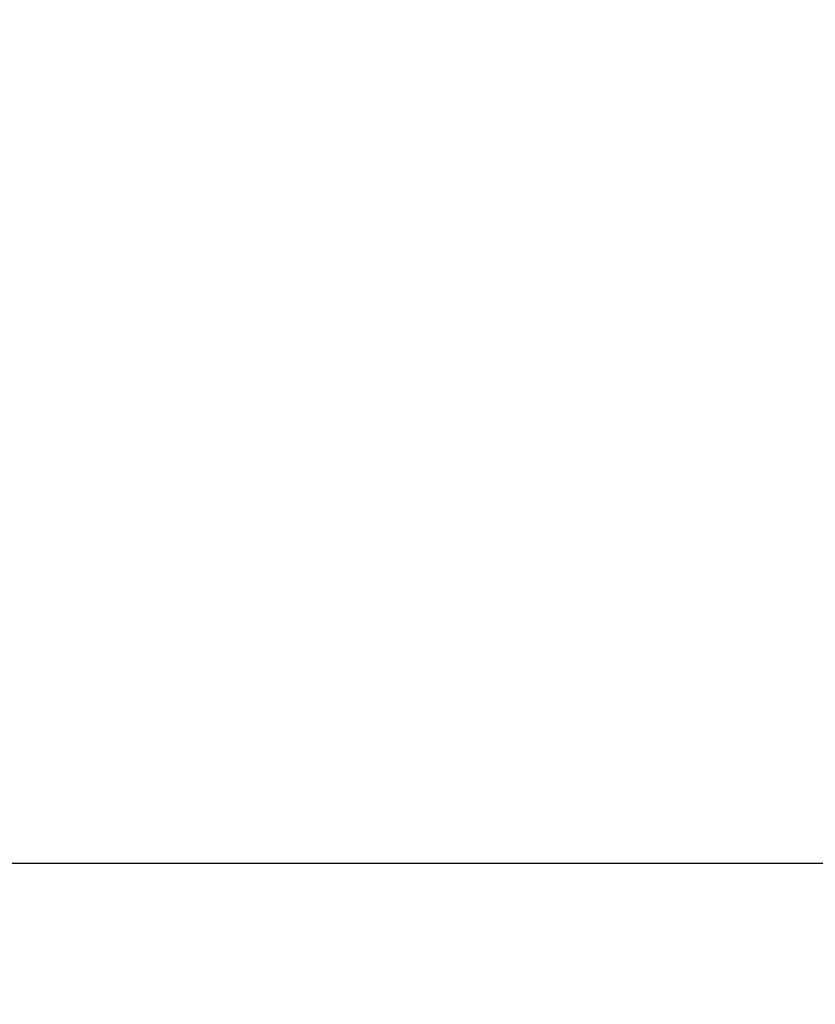
# Model space of a CAD drawing. Units: millimetres. Extents: x -180 to 29866, y 3 to 3136.
# Drawn here: x 635 to 1004, y 1746 to 2202 of the extents above; entities that cross this region are included whole.
import ezdxf

# ---------------------------------------------------------------- set-up
doc = ezdxf.new("R2010")
doc.units = ezdxf.units.MM
doc.styles.get("Standard").update_dxf_attribs({"font": 'Square-721-BT.ttf'})
doc.dimstyles.get("Standard").update_dxf_attribs({"dimtxt": 0.18, "dimasz": 0.18, "dimexe": 0.18, "dimexo": 0.0625, "dimgap": 0.09, "dimtad": 0, "dimtih": 1, "dimtoh": 1, "dimdec": 4, "dimzin": 0, "dimdsep": 46, "dimtxsty": 'Standard', "dimcen": 0.09, "dimadec": 0, "dimazin": 0, "dimtfac": 1, "dimtdec": 4, "dimtofl": 0, "dimtmove": 0, "dimatfit": 3, "dimfxl": 1, "dimtolj": 1, "dimtzin": 0, "dimarcsym": 0})

# ---------------------------------------------------------------- blocks, each defined once
blk = doc.blocks.new('*D18')
at = {"color": 0, "lineweight": -2, "transparency": 16777216}
for p, q in [((277.95, 2208.74), (277.95, 2298.92)), ((11685.61, 2298.74), (427.95, 2298.74)), ((11835.61, 2208.74), (11835.61, 2298.92))]:
    blk.add_line(p, q, dxfattribs=at)
at = {"color": 0, "transparency": 16777216}
for points in [[(427.95, 2323.74), (427.95, 2273.74), (277.95, 2298.74)], [(11685.61, 2323.74), (11685.61, 2273.74), (11835.61, 2298.74)]]:
    blk.add_solid(points, dxfattribs=at)
at = {"layer": 'Defpoints', "color": 0, "transparency": 16777216}
for p in [(277.95, 2298.74), (277.95, 2.79), (11835.61, 2.79)]:
    blk.add_point(p, dxfattribs=at)
at = {"color": 0, "transparency": 16777216, "insert": (6056.78, 2495.25), "char_height": 250, "attachment_point": 5}
blk.add_mtext('\\A1;1155', dxfattribs=at)

msp = doc.modelspace()

# ---------------------------------------------------------------- linework, layer by layer
msp.add_line((1308.69, 1810.91), (541, 1810.91))

# ---------------------------------------------------------------- dimensions: what is measured, and where the dimension line sits
dim = msp.add_linear_dim(base=(277.95, 2298.74), p1=(11835.61, 2.79), p2=(277.95, 2.79), text='1155', dimstyle='Standard', override={"dimtxt": 250, "dimasz": 150, "dimgap": 70, "dimtad": 2, "dimtih": 0, "dimtoh": 0, "dimdec": 0, "dimfxl": 90, "dimfxlon": 1})
dim.commit()
dim.dimension.update_dxf_attribs({"geometry": '*D18', "text_midpoint": (6056.78, 2495.25)})

doc.saveas('drawing.dxf')
